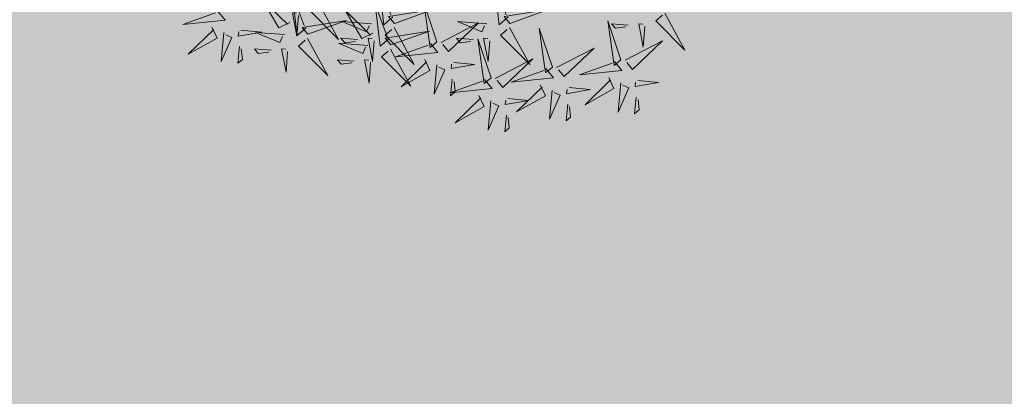
# Model space of a CAD drawing. Extents: x 544713 to 546720, y 6581012 to 6583071.
# Drawn here: x 545999 to 546004, y 6582286 to 6582288 of the extents above; entities that cross this region are included whole.
import ezdxf

# ---------------------------------------------------------------- set-up
doc = ezdxf.new("R2010")
doc.units = 0
doc.header["$MEASUREMENT"] = 0
doc.layers.add('+PUUD', color=86, linetype='Continuous')
doc.layers.add('Planeeritav haljastus', color=7, linetype='Continuous')
doc.layers.add('2D Drafting - General_Pen_No__169', color=7, linetype='Continuous', lineweight=13, true_color=0x68b353)

# ---------------------------------------------------------------- blocks, each defined once
blk = doc.blocks.new('dsfsdf')
at = {"layer": '+PUUD', "color": 78, "lineweight": 13}
for points in [[(545104.5762, 6584744.6881), (545104.5423, 6584744.6589), (545104.5228, 6584744.8188), (545104.5689, 6584744.6966)], [(545105.013, 6584744.6881), (545104.9791, 6584744.6589), (545104.9596, 6584744.8188), (545105.0058, 6584744.6966)], [(545104.1867, 6584744.6677), (545104.1455, 6584744.647), (545104.0824, 6584744.7547), (545104.1782, 6584744.6604)], [(545104.2485, 6584744.6472), (545104.2146, 6584744.618), (545104.1951, 6584744.7779), (545104.2412, 6584744.6556)], [(545104.2943, 6584744.7436), (545104.3708, 6584744.6032), (545104.2604, 6584744.7144), (545104.2859, 6584744.7363)], [(545104.5625, 6584744.6063), (545104.5286, 6584744.5771), (545104.5091, 6584744.737), (545104.5552, 6584744.6147)], [(545104.5822, 6584744.6639), (545104.7288, 6584744.7162), (545104.5604, 6584744.6893), (545104.5822, 6584744.6639)], [(545104.7431, 6584744.5937), (545104.6937, 6584744.7413), (545104.7173, 6584744.5724), (545104.7431, 6584744.5937)], [(545105.0191, 6584744.6639), (545105.1657, 6584744.7162), (545104.9973, 6584744.6893), (545105.0191, 6584744.6639)], [(545103.9133, 6584744.7108), (545103.9417, 6584744.6763), (545103.7815, 6584744.6601), (545103.9047, 6584744.7037)], [(545104.2192, 6584744.6938), (545104.2132, 6584744.615), (545104.1962, 6584744.7034), (545104.212, 6584744.7022)], [(545104.5007, 6584744.6267), (545104.4595, 6584744.6061), (545104.3964, 6584744.7138), (545104.4922, 6584744.6195)], [(545105.605, 6584744.7027), (545105.6814, 6584744.5623), (545105.5711, 6584744.6735), (545105.5965, 6584744.6954)], [(545103.8915, 6584744.6494), (545103.9114, 6584744.6078), (545103.8024, 6584744.547), (545103.8987, 6584744.6408)], [(545104.2546, 6584744.623), (545104.4011, 6584744.6753), (545104.2327, 6584744.6484), (545104.2546, 6584744.623)], [(545104.495, 6584744.6625), (545104.3847, 6584744.6708), (545104.4768, 6584744.6322), (545104.4865, 6584744.6552)], [(545104.581, 6584744.6481), (545104.6575, 6584744.5077), (545104.5471, 6584744.619), (545104.5726, 6584744.6408)], [(545104.7588, 6584744.5921), (545104.9007, 6584744.6657), (545104.7873, 6584744.5576), (545104.7659, 6584744.5835)], [(545104.9319, 6584744.6625), (545104.8216, 6584744.6708), (545104.9137, 6584744.6322), (545104.9234, 6584744.6552)], [(545105.0179, 6584744.6481), (545105.0944, 6584744.5077), (545104.984, 6584744.619), (545105.0094, 6584744.6408)], [(545105.18, 6584744.4982), (545105.1306, 6584744.6458), (545105.1542, 6584744.4769), (545105.18, 6584744.4982)], [(545105.4394, 6584744.5255), (545105.39, 6584744.6731), (545105.4136, 6584744.5042), (545105.4394, 6584744.5255)], [(545105.4669, 6584744.6576), (545105.4039, 6584744.6623), (545105.4184, 6584744.6454), (545105.4584, 6584744.6503)], [(545105.5299, 6584744.6529), (545105.5239, 6584744.5741), (545105.5069, 6584744.6625), (545105.5226, 6584744.6613)], [(545103.9372, 6584744.6291), (545103.9267, 6584744.5191), (545103.9672, 6584744.6104), (545103.9443, 6584744.6205)], [(545104.0016, 6584744.6388), (545104.0802, 6584744.6312), (545103.9915, 6584744.6159), (545103.993, 6584744.6317)], [(545104.1673, 6584744.6216), (545104.0571, 6584744.6299), (545104.1492, 6584744.5913), (545104.1589, 6584744.6143)], [(545104.2534, 6584744.6072), (545104.3298, 6584744.4668), (545104.2195, 6584744.5781), (545104.2449, 6584744.5999)], [(545104.4429, 6584744.603), (545104.3799, 6584744.6078), (545104.3945, 6584744.5908), (545104.4345, 6584744.5958)], [(545104.506, 6584744.5983), (545104.4999, 6584744.5196), (545104.4829, 6584744.608), (545104.4987, 6584744.6068)], [(545104.5686, 6584744.5821), (545104.7152, 6584744.6344), (545104.5468, 6584744.6075), (545104.5686, 6584744.5821)], [(545104.8798, 6584744.603), (545104.8168, 6584744.6078), (545104.8314, 6584744.5908), (545104.8714, 6584744.5958)], [(545104.9479, 6584744.4573), (545104.8985, 6584744.6049), (545104.9221, 6584744.436), (545104.9479, 6584744.4573)], [(545104.9428, 6584744.5983), (545104.9368, 6584744.5196), (545104.9198, 6584744.608), (545104.9356, 6584744.6068)], [(545103.9956, 6584744.5759), (545103.9896, 6584744.513), (545104.0068, 6584744.5272), (545104.0027, 6584744.5672)], [(545104.1153, 6584744.5621), (545104.0523, 6584744.5669), (545104.0668, 6584744.5499), (545104.1068, 6584744.5548)], [(545104.1783, 6584744.5574), (545104.1723, 6584744.4786), (545104.1553, 6584744.567), (545104.171, 6584744.5659)], [(545104.4813, 6584744.5807), (545104.3711, 6584744.5889), (545104.4632, 6584744.5504), (545104.4729, 6584744.5734)], [(545104.5674, 6584744.5663), (545104.6438, 6584744.4259), (545104.5335, 6584744.5372), (545104.5589, 6584744.559)], [(545104.7188, 6584744.5881), (545104.7472, 6584744.5536), (545104.587, 6584744.5374), (545104.7102, 6584744.581)], [(545105.1957, 6584744.4967), (545105.3376, 6584744.5702), (545105.2242, 6584744.4622), (545105.2028, 6584744.4881)], [(545105.4551, 6584744.524), (545105.597, 6584744.5975), (545105.4836, 6584744.4895), (545105.4622, 6584744.5153)], [(545104.9636, 6584744.4558), (545105.1055, 6584744.5293), (545104.9921, 6584744.4213), (545104.9707, 6584744.4472)], [(545104.4293, 6584744.5212), (545104.3663, 6584744.5259), (545104.3808, 6584744.509), (545104.4208, 6584744.5139)], [(545104.4923, 6584744.5165), (545104.4863, 6584744.4377), (545104.4693, 6584744.5261), (545104.485, 6584744.525)], [(545104.697, 6584744.5267), (545104.7169, 6584744.4851), (545104.6079, 6584744.4242), (545104.7042, 6584744.5181)], [(545104.7427, 6584744.5064), (545104.7322, 6584744.3963), (545104.7727, 6584744.4876), (545104.7498, 6584744.4978)], [(545104.8071, 6584744.516), (545104.8857, 6584744.5084), (545104.797, 6584744.4932), (545104.7985, 6584744.5089)], [(545105.1557, 6584744.4926), (545105.1841, 6584744.4581), (545105.0239, 6584744.4419), (545105.1471, 6584744.4855)], [(545105.4151, 6584744.5199), (545105.4435, 6584744.4854), (545105.2833, 6584744.4692), (545105.4065, 6584744.5128)], [(545105.3933, 6584744.4585), (545105.4132, 6584744.4169), (545105.3042, 6584744.3561), (545105.4004, 6584744.4499)], [(545104.9236, 6584744.4517), (545104.952, 6584744.4172), (545104.7918, 6584744.401), (545104.915, 6584744.4446)], [(545104.8011, 6584744.4531), (545104.7951, 6584744.3902), (545104.8123, 6584744.4045), (545104.8082, 6584744.4445)], [(545105.1339, 6584744.4312), (545105.1538, 6584744.3897), (545105.0448, 6584744.3288), (545105.141, 6584744.4226)], [(545105.244, 6584744.4206), (545105.3226, 6584744.413), (545105.2339, 6584744.3978), (545105.2354, 6584744.4135)], [(545105.439, 6584744.4382), (545105.4285, 6584744.3282), (545105.4689, 6584744.4195), (545105.4461, 6584744.4296)], [(545105.5034, 6584744.4479), (545105.582, 6584744.4403), (545105.4933, 6584744.425), (545105.4948, 6584744.4408)], [(545104.9018, 6584744.3903), (545104.9217, 6584744.3487), (545104.8127, 6584744.2879), (545104.9089, 6584744.3817)], [(545105.1796, 6584744.411), (545105.1691, 6584744.3009), (545105.2095, 6584744.3922), (545105.1867, 6584744.4023)], [(545105.4974, 6584744.385), (545105.4914, 6584744.3221), (545105.5086, 6584744.3363), (545105.5045, 6584744.3763)], [(545104.9475, 6584744.3701), (545104.937, 6584744.26), (545104.9774, 6584744.3513), (545104.9546, 6584744.3614)], [(545105.0119, 6584744.3797), (545105.0905, 6584744.3721), (545105.0018, 6584744.3569), (545105.0033, 6584744.3726)], [(545105.238, 6584744.3577), (545105.232, 6584744.2948), (545105.2492, 6584744.309), (545105.2451, 6584744.3491)], [(545105.0059, 6584744.3168), (545104.9999, 6584744.2539), (545105.0171, 6584744.2681), (545105.013, 6584744.3082)]]:
    blk.add_lwpolyline(points, dxfattribs=at)

msp = doc.modelspace()

# ---------------------------------------------------------------- hatches: boundary and pattern name
at = {"layer": '2D Drafting - General_Pen_No__169', "linetype": 'Continuous', "lineweight": 0}
msp.add_hatch(color=256, dxfattribs=at).paths.add_polyline_path([(546015.8139, 6582285.283), (545959.5154, 6582321.5673), (545898.6059, 6582271.921), (545932.5602, 6582245.1408)])

# ---------------------------------------------------------------- block references
at = {"layer": 'Planeeritav haljastus', "lineweight": 9, "xscale": 1.42796089197509, "yscale": 1.42796089197509, "zscale": 1.42796089197509}
msp.add_blockref('dsfsdf', (-232387.448, -2820469.7763), dxfattribs=at)

doc.saveas('drawing.dxf')
